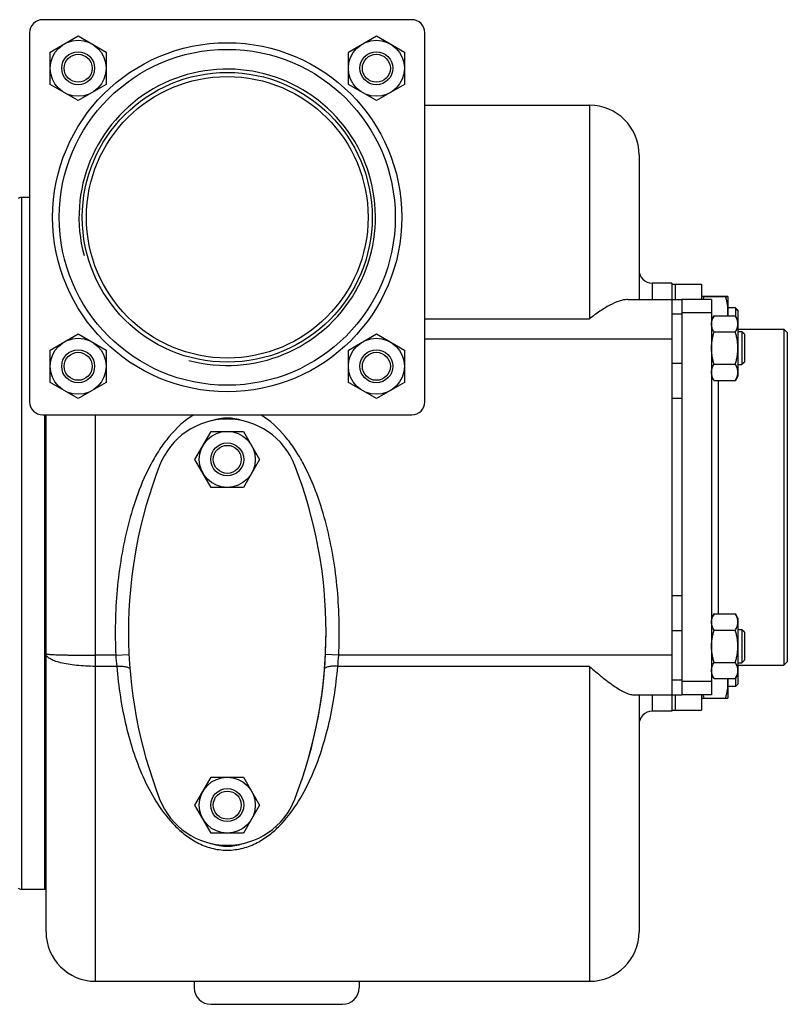
# Model space of a CAD drawing. Units: millimetres. Extents: x -1144 to 2087, y -524 to 982.
# Drawn here: x 1262 to 1495, y -477 to -178 of the extents above; entities that cross this region are included whole.
import ezdxf

# ---------------------------------------------------------------- set-up
doc = ezdxf.new("R2010")
doc.units = ezdxf.units.MM
doc.header["$LTSCALE"] = 19.36
doc.layers.get('0').update_dxf_attribs({"linetype": 'CONTINUOUS'})
for name, color, linetype in [('02___PRT_ALL_AXES', 7, 'CONTINUOUS'), ('3_ALL_AXES', 7, 'CONTINUOUS'), ('9_ALL_THREAD', 7, 'CONTINUOUS')]:
    doc.layers.add(name, color=color, linetype=linetype)

msp = doc.modelspace()

# ---------------------------------------------------------------- linework, layer by layer
at = {"color": 7, "linetype": 'CONTINUOUS'}
for p, q in [((1271.69, -187.65), (1280.19, -182.75)), ((1280.19, -182.75), (1288.69, -187.65)), ((1362.2, -187.65), (1370.7, -182.75)), ((1370.7, -182.75), (1379.2, -187.65)), ((1271.69, -197.47), (1271.69, -187.65)), ((1288.69, -187.65), (1288.69, -197.47)), ((1362.2, -197.47), (1362.2, -187.65)), ((1379.2, -187.65), (1379.2, -197.47)), ((1280.19, -202.38), (1271.69, -197.47)), ((1288.69, -197.47), (1280.19, -202.38)), ((1370.7, -202.38), (1362.2, -197.47)), ((1379.2, -197.47), (1370.7, -202.38)), ((1385.44, -203.82), (1435.44, -203.82)), ((1450.44, -218.82), (1450.44, -262.82)), ((1265.44, -231.82), (1262.94, -231.82)), ((1460.44, -257.82), (1454.44, -257.82)), ((1447, -262.82), (1463.44, -262.82)), ((1460.44, -262.82), (1460.44, -382.82)), ((1469.44, -261.81), (1477.44, -261.81)), ((1469.44, -261.83), (1477.44, -261.83)), ((1470.2, -261.82), (1470.2, -261.81)), ((1470.2, -261.83), (1470.2, -261.82)), ((1476.69, -261.82), (1476.68, -261.81)), ((1476.69, -261.83), (1476.69, -261.82)), ((1477.44, -261.82), (1477.44, -261.81)), ((1477.44, -261.83), (1477.44, -267.75)), ((1479.69, -265.31), (1477.44, -265.31)), ((1479.69, -265.33), (1477.44, -265.33)), ((1479.69, -265.31), (1479.69, -267.76)), ((1480.44, -266.08), (1479.69, -265.33)), ((1480.44, -266.06), (1479.7, -265.32)), ((1480.44, -266.06), (1480.44, -286.06)), ((1473.2, -267.75), (1472.44, -269.06)), ((1473.2, -267.75), (1479.68, -267.75)), ((1480.44, -269.06), (1479.68, -267.75)), ((1495.44, -272.82), (1494.44, -271.82)), ((1494.44, -271.82), (1494.44, -373.82)), ((1271.69, -278.16), (1280.19, -273.26)), ((1280.19, -273.26), (1288.69, -278.16)), ((1362.2, -278.16), (1370.7, -273.26)), ((1370.7, -273.26), (1379.2, -278.16)), ((1473.2, -272.65), (1479.68, -272.65)), ((1481.69, -272.56), (1480.44, -272.56)), ((1482.44, -273.31), (1481.69, -272.56)), ((1481.69, -272.56), (1481.69, -282.56)), ((1482.44, -273.31), (1482.44, -281.81)), ((1495.44, -272.82), (1495.44, -372.82)), ((1271.69, -287.98), (1271.69, -278.16)), ((1288.69, -278.16), (1288.69, -287.98)), ((1362.2, -287.98), (1362.2, -278.16)), ((1379.2, -278.16), (1379.2, -287.98)), ((1473.2, -282.47), (1479.68, -282.47)), ((1480.44, -282.56), (1481.69, -282.56)), ((1482.44, -281.81), (1481.69, -282.56)), ((1473.2, -287.38), (1472.44, -286.06)), ((1480.44, -286.06), (1479.68, -287.38)), ((1280.19, -292.89), (1271.69, -287.98)), ((1288.69, -287.98), (1280.19, -292.89)), ((1370.7, -292.89), (1362.2, -287.98)), ((1379.2, -287.98), (1370.7, -292.89)), ((1473.2, -287.38), (1479.68, -287.38)), ((1269.94, -297.82), (1269.94, -441.82)), ((1270.44, -454.82), (1270.44, -297.82)), ((1315.63, -311.33), (1320.54, -302.83)), ((1320.54, -302.83), (1330.35, -302.83)), ((1330.35, -302.83), (1335.26, -311.33)), ((1320.54, -319.83), (1315.63, -311.33)), ((1335.26, -311.33), (1330.35, -319.83)), ((1330.35, -319.83), (1320.54, -319.83)), ((1473.2, -358.26), (1472.44, -359.57)), ((1473.2, -358.26), (1479.68, -358.26)), ((1480.44, -359.57), (1479.68, -358.26)), ((1480.44, -359.57), (1480.44, -379.58)), ((1473.2, -363.16), (1479.68, -363.16)), ((1481.69, -363.07), (1480.44, -363.07)), ((1482.44, -363.82), (1481.69, -363.07)), ((1481.69, -363.07), (1481.69, -373.07)), ((1482.44, -363.82), (1482.44, -372.32)), ((1473.2, -372.98), (1479.68, -372.98)), ((1480.44, -373.07), (1481.69, -373.07)), ((1482.44, -372.32), (1481.69, -373.07)), ((1495.44, -372.82), (1494.44, -373.82)), ((1473.2, -377.89), (1472.44, -376.57)), ((1480.44, -376.57), (1479.68, -377.89)), ((1473.2, -377.89), (1479.68, -377.89)), ((1477.44, -377.89), (1477.44, -383.83)), ((1479.69, -377.87), (1479.69, -380.33)), ((1480.44, -379.58), (1479.69, -380.33)), ((1479.69, -380.33), (1477.44, -380.33)), ((1448.76, -382.82), (1463.44, -382.82)), ((1450.44, -382.82), (1450.44, -454.82)), ((1469.44, -383.83), (1477.44, -383.83)), ((1460.44, -387.82), (1454.44, -387.82)), ((1315.63, -416.33), (1320.54, -407.83)), ((1320.54, -407.83), (1330.35, -407.83)), ((1330.35, -407.83), (1335.26, -416.33)), ((1320.54, -424.83), (1315.63, -416.33)), ((1335.26, -416.33), (1330.35, -424.83)), ((1330.35, -424.83), (1320.54, -424.83)), ((1262.94, -441.82), (1269.94, -441.82)), ((1285.44, -469.82), (1435.44, -469.82))]:
    msp.add_line(p, q, dxfattribs=at)
at = {"color": 9, "linetype": 'CONTINUOUS'}
for p, q in [((1435.44, -203.82), (1435.44, -268.67)), ((1262.94, -231.82), (1262.94, -441.82)), ((1454.44, -257.82), (1454.44, -262.82)), ((1385.44, -268.67), (1435.44, -268.67)), ((1463.44, -267.21), (1460.44, -267.21)), ((1460.44, -274.82), (1385.44, -274.82)), ((1463.44, -282.21), (1460.44, -282.21)), ((1463.44, -292.82), (1460.44, -292.82)), ((1285.44, -469.82), (1285.44, -297.82)), ((1463.44, -352.82), (1460.44, -352.82)), ((1463.44, -363.42), (1460.44, -363.42)), ((1291.61, -370.82), (1295.61, -370.62)), ((1359.27, -370.82), (1355.28, -370.62)), ((1291.61, -370.82), (1285.44, -370.82)), ((1460.44, -370.82), (1359.27, -370.82)), ((1291.9, -374.19), (1285.44, -374.19)), ((1435.44, -374.19), (1358.98, -374.19)), ((1435.44, -374.19), (1435.44, -469.82)), ((1463.44, -378.42), (1460.44, -378.42)), ((1454.44, -382.82), (1454.44, -387.82))]:
    msp.add_line(p, q, dxfattribs=at)
at = {"color": 3, "linetype": 'CONTINUOUS'}
for p, q in [((1463.44, -271.6), (1463.44, -374.03)), ((1315.44, -469.82), (1315.44, -471.82)), ((1365.44, -469.82), (1365.44, -471.82)), ((1320.44, -476.82), (1360.44, -476.82))]:
    msp.add_line(p, q, dxfattribs=at)
at = {"color": 7, "linetype": 'CONTINUOUS'}
for centre, radius in [((1280.19, -192.56), 8.5), ((1370.7, -192.56), 8.5), ((1280.19, -192.56), 5), ((1280.19, -192.56), 4.25), ((1370.7, -192.56), 5), ((1370.7, -192.56), 4.25), ((1280.19, -283.07), 8.5), ((1370.7, -283.07), 8.5), ((1280.19, -283.07), 5), ((1280.19, -283.07), 4.25), ((1370.7, -283.07), 5), ((1370.7, -283.07), 4.25), ((1325.44, -311.33), 8.5), ((1325.44, -311.33), 5), ((1325.44, -311.33), 4.25), ((1325.44, -416.33), 8.5), ((1325.44, -416.33), 5), ((1325.44, -416.33), 4.25)]:
    msp.add_circle(centre, radius, dxfattribs=at)
at = {"color": 2, "linetype": 'CONTINUOUS'}
msp.add_arc((1325.44, -237.82), 45, 255, 195, dxfattribs=at)
at = {"color": 7, "linetype": 'CONTINUOUS'}
for centre, radius, start, end in [((1435.44, -218.82), 15, 0, 90), ((1262.94, -233.82), 2, 90, 120), ((1454.44, -253.82), 4, 179.9983, 270), ((1454.44, -391.82), 4, 90, 180.0017), ((1262.94, -439.82), 2, 240, 270), ((1285.44, -454.82), 15, 180, 270), ((1435.44, -454.82), 15, 270, 360)]:
    msp.add_arc(centre, radius, start, end, dxfattribs=at)
at = {"color": 9, "linetype": 'CONTINUOUS'}
for centre, radius, start, end in [((1371.94, -365.61), 80.5, 183.7105, 186.1195), ((1279.4, -365.65), 80.04, 353.8735, 356.2965)]:
    msp.add_arc(centre, radius, start, end, dxfattribs=at)
at = {"color": 3, "linetype": 'CONTINUOUS'}
for centre, start, end in [((1320.44, -471.82), 180, 270), ((1360.44, -471.82), 270, 360)]:
    msp.add_arc(centre, 5, start, end, dxfattribs=at)
at = {"color": 7, "linetype": 'CONTINUOUS'}
for start_param, end_param in [(6.126643, 6.439728), (2.985768, 3.297418)]:
    msp.add_ellipse((1325.44, -363.82), major_axis=(0, 65), ratio=0.461538, start_param=start_param, end_param=end_param, dxfattribs=at)
for points, knots in [([(1447, -262.82), (1446.58, -262.82), (1445.7, -262.91), (1443.84, -263.41), (1441.39, -264.53), (1438.41, -266.38), (1436.44, -267.86), (1435.44, -268.67)], [0, 0, 0, 0, 0.095083, 0.200335, 0.438233, 0.707236, 1, 1, 1, 1]), ([(1469.9, -262.82), (1469.93, -262.73), (1470.02, -262.4), (1470.12, -262.07), (1470.2, -261.83)], [0, 0, 0, 0, 0.249627, 1, 1, 1, 1]), ([(1477.44, -266.08), (1477.44, -265.72), (1477.41, -265), (1477.25, -263.92), (1477.01, -262.86), (1476.8, -262.17), (1476.68, -261.83)], [0, 0, 0, 0, 0.248843, 0.498242, 0.748576, 1, 1, 1, 1]), ([(1477.32, -267.75), (1477.36, -267.47), (1477.42, -266.91), (1477.44, -266.35), (1477.44, -266.08)], [0, 0, 0, 0, 0.500342, 1, 1, 1, 1]), ([(1472.44, -270.2), (1472.44, -270.1), (1472.45, -269.89), (1472.49, -269.58), (1472.56, -269.27), (1472.68, -268.85), (1472.88, -268.34), (1473.09, -267.94), (1473.2, -267.75)], [0, 0, 0, 0, 0.119944, 0.240516, 0.36228, 0.485687, 0.738449, 1, 1, 1, 1]), ([(1480.44, -270.2), (1480.44, -270.1), (1480.43, -269.89), (1480.39, -269.58), (1480.33, -269.27), (1480.21, -268.85), (1480, -268.34), (1479.8, -267.94), (1479.68, -267.75)], [0, 0, 0, 0, 0.119944, 0.240516, 0.36228, 0.485687, 0.738449, 1, 1, 1, 1]), ([(1473.2, -272.65), (1473.09, -272.46), (1472.88, -272.06), (1472.68, -271.55), (1472.56, -271.13), (1472.49, -270.82), (1472.45, -270.51), (1472.44, -270.3), (1472.44, -270.2)], [0, 0, 0, 0, 0.26155, 0.514311, 0.637719, 0.759483, 0.880056, 1, 1, 1, 1]), ([(1479.68, -272.65), (1479.8, -272.46), (1480, -272.06), (1480.21, -271.55), (1480.33, -271.13), (1480.39, -270.82), (1480.43, -270.51), (1480.44, -270.3), (1480.44, -270.2)], [0, 0, 0, 0, 0.26155, 0.514311, 0.637719, 0.759483, 0.880056, 1, 1, 1, 1]), ([(1472.44, -277.56), (1472.44, -277.15), (1472.48, -276.31), (1472.63, -275.08), (1472.88, -273.86), (1473.09, -273.05), (1473.2, -272.65)], [0, 0, 0, 0, 0.249984, 0.499977, 0.749982, 1, 1, 1, 1]), ([(1480.44, -277.56), (1480.44, -277.15), (1480.41, -276.31), (1480.25, -275.08), (1480.01, -273.86), (1479.8, -273.05), (1479.68, -272.65)], [0, 0, 0, 0, 0.249984, 0.499977, 0.749982, 1, 1, 1, 1]), ([(1473.2, -282.47), (1473.09, -282.07), (1472.88, -281.27), (1472.63, -280.04), (1472.48, -278.81), (1472.44, -277.98), (1472.44, -277.56)], [0, 0, 0, 0, 0.250017, 0.500021, 0.750014, 1, 1, 1, 1]), ([(1479.68, -282.47), (1479.8, -282.07), (1480.01, -281.27), (1480.25, -280.04), (1480.41, -278.81), (1480.44, -277.98), (1480.44, -277.56)], [0, 0, 0, 0, 0.250017, 0.500021, 0.750014, 1, 1, 1, 1]), ([(1472.44, -284.92), (1472.44, -284.82), (1472.45, -284.61), (1472.49, -284.3), (1472.56, -283.99), (1472.68, -283.57), (1472.88, -283.06), (1473.09, -282.66), (1473.2, -282.47)], [0, 0, 0, 0, 0.119944, 0.240516, 0.36228, 0.485687, 0.738449, 1, 1, 1, 1]), ([(1480.44, -284.92), (1480.44, -284.82), (1480.43, -284.61), (1480.39, -284.3), (1480.33, -283.99), (1480.21, -283.57), (1480, -283.06), (1479.8, -282.66), (1479.68, -282.47)], [0, 0, 0, 0, 0.119944, 0.240516, 0.36228, 0.485687, 0.738449, 1, 1, 1, 1]), ([(1473.2, -287.38), (1473.09, -287.18), (1472.88, -286.78), (1472.68, -286.27), (1472.56, -285.86), (1472.49, -285.55), (1472.45, -285.23), (1472.44, -285.03), (1472.44, -284.92)], [0, 0, 0, 0, 0.26155, 0.514311, 0.637719, 0.759483, 0.880056, 1, 1, 1, 1]), ([(1479.68, -287.38), (1479.8, -287.18), (1480, -286.78), (1480.21, -286.27), (1480.33, -285.86), (1480.39, -285.55), (1480.43, -285.23), (1480.44, -285.03), (1480.44, -284.92)], [0, 0, 0, 0, 0.26155, 0.514311, 0.637719, 0.759483, 0.880056, 1, 1, 1, 1]), ([(1472.44, -360.71), (1472.44, -360.61), (1472.45, -360.4), (1472.49, -360.09), (1472.56, -359.77), (1472.68, -359.36), (1472.88, -358.85), (1473.09, -358.45), (1473.2, -358.26)], [0, 0, 0, 0, 0.119944, 0.240516, 0.36228, 0.485687, 0.738449, 1, 1, 1, 1]), ([(1480.44, -360.71), (1480.44, -360.61), (1480.43, -360.4), (1480.39, -360.09), (1480.33, -359.77), (1480.21, -359.36), (1480, -358.85), (1479.8, -358.45), (1479.68, -358.26)], [0, 0, 0, 0, 0.119944, 0.240516, 0.36228, 0.485687, 0.738449, 1, 1, 1, 1]), ([(1473.2, -363.16), (1473.09, -362.97), (1472.88, -362.57), (1472.68, -362.06), (1472.56, -361.64), (1472.49, -361.33), (1472.45, -361.02), (1472.44, -360.81), (1472.44, -360.71)], [0, 0, 0, 0, 0.26155, 0.514311, 0.637719, 0.759483, 0.880056, 1, 1, 1, 1]), ([(1479.68, -363.16), (1479.8, -362.97), (1480, -362.57), (1480.21, -362.06), (1480.33, -361.64), (1480.39, -361.33), (1480.43, -361.02), (1480.44, -360.81), (1480.44, -360.71)], [0, 0, 0, 0, 0.26155, 0.514311, 0.637719, 0.759483, 0.880056, 1, 1, 1, 1]), ([(1472.44, -368.07), (1472.44, -367.66), (1472.48, -366.82), (1472.63, -365.59), (1472.88, -364.37), (1473.09, -363.56), (1473.2, -363.16)], [0, 0, 0, 0, 0.249984, 0.499977, 0.749982, 1, 1, 1, 1]), ([(1480.44, -368.07), (1480.44, -367.66), (1480.41, -366.82), (1480.25, -365.59), (1480.01, -364.37), (1479.8, -363.56), (1479.68, -363.16)], [0, 0, 0, 0, 0.249984, 0.499977, 0.749982, 1, 1, 1, 1]), ([(1473.2, -372.98), (1473.09, -372.58), (1472.88, -371.78), (1472.63, -370.55), (1472.48, -369.32), (1472.44, -368.49), (1472.44, -368.07)], [0, 0, 0, 0, 0.250017, 0.500021, 0.750014, 1, 1, 1, 1]), ([(1479.68, -372.98), (1479.8, -372.58), (1480.01, -371.78), (1480.25, -370.55), (1480.41, -369.32), (1480.44, -368.49), (1480.44, -368.07)], [0, 0, 0, 0, 0.250017, 0.500021, 0.750014, 1, 1, 1, 1]), ([(1472.44, -375.43), (1472.44, -375.33), (1472.45, -375.12), (1472.49, -374.81), (1472.56, -374.5), (1472.68, -374.08), (1472.88, -373.57), (1473.09, -373.17), (1473.2, -372.98)], [0, 0, 0, 0, 0.119944, 0.240516, 0.36228, 0.485687, 0.738449, 1, 1, 1, 1]), ([(1480.44, -375.43), (1480.44, -375.33), (1480.43, -375.12), (1480.39, -374.81), (1480.33, -374.5), (1480.21, -374.08), (1480, -373.57), (1479.8, -373.17), (1479.68, -372.98)], [0, 0, 0, 0, 0.119944, 0.240516, 0.36228, 0.485687, 0.738449, 1, 1, 1, 1]), ([(1435.44, -374.19), (1436.66, -375.28), (1439.03, -377.33), (1442.05, -379.65), (1444.39, -381.16), (1445.97, -382.03), (1447.4, -382.62), (1448.34, -382.82), (1448.76, -382.82)], [0, 0, 0, 0, 0.304879, 0.585072, 0.711066, 0.82423, 0.921461, 1, 1, 1, 1]), ([(1473.2, -377.89), (1473.09, -377.69), (1472.88, -377.29), (1472.68, -376.78), (1472.56, -376.37), (1472.49, -376.06), (1472.45, -375.74), (1472.44, -375.54), (1472.44, -375.43)], [0, 0, 0, 0, 0.26155, 0.514311, 0.637719, 0.759483, 0.880056, 1, 1, 1, 1]), ([(1479.68, -377.89), (1479.8, -377.69), (1480, -377.29), (1480.21, -376.78), (1480.33, -376.37), (1480.39, -376.06), (1480.43, -375.74), (1480.44, -375.54), (1480.44, -375.43)], [0, 0, 0, 0, 0.26155, 0.514311, 0.637719, 0.759483, 0.880056, 1, 1, 1, 1]), ([(1476.68, -383.83), (1476.8, -383.48), (1477.01, -382.79), (1477.25, -381.73), (1477.41, -380.66), (1477.44, -379.93), (1477.44, -379.58)], [0, 0, 0, 0, 0.251423, 0.501757, 0.751155, 1, 1, 1, 1]), ([(1477.44, -379.58), (1477.44, -379.29), (1477.42, -378.73), (1477.36, -378.16), (1477.32, -377.89)], [0, 0, 0, 0, 0.499648, 1, 1, 1, 1]), ([(1470.2, -383.83), (1470.17, -383.74), (1470.07, -383.41), (1469.97, -383.07), (1469.9, -382.82)], [0, 0, 0, 0, 0.250401, 1, 1, 1, 1])]:
    msp.add_open_spline(points, degree=3, knots=knots, dxfattribs=at)
at = {"color": 9, "linetype": 'CONTINUOUS'}
for points, knots in [([(1315.27, -297.81), (1312.45, -299.52), (1308.73, -302.99), (1304.81, -308.34), (1301.44, -314.07), (1298.11, -321.7), (1295.19, -331.24), (1293.16, -341.01), (1291.91, -350.9), (1291.36, -360.85), (1291.45, -367.5), (1291.61, -370.82)], [0, 0, 0, 0, 0.124597, 0.187124, 0.249658, 0.374664, 0.499709, 0.624772, 0.749845, 0.874921, 1, 1, 1, 1]), ([(1359.27, -370.82), (1359.43, -367.5), (1359.53, -360.85), (1358.98, -350.9), (1357.73, -341.01), (1355.7, -331.25), (1352.78, -321.71), (1349.45, -314.08), (1346.08, -308.35), (1342.16, -303), (1338.45, -299.53), (1335.62, -297.81)], [0, 0, 0, 0, 0.125083, 0.250164, 0.375242, 0.500309, 0.625358, 0.750368, 0.812904, 0.875434, 1, 1, 1, 1]), ([(1285.45, -374.19), (1284.47, -374.19), (1282.55, -374.14), (1279.77, -373.93), (1277.2, -373.6), (1274.95, -373.14), (1273.09, -372.59), (1271.83, -372.03), (1271.1, -371.53), (1270.73, -371.16), (1270.5, -370.78), (1270.44, -370.51), (1270.44, -370.38)], [0, 0, 0, 0, 0.181757, 0.35702, 0.519475, 0.663587, 0.784764, 0.880014, 0.917781, 0.949493, 0.976264, 1, 1, 1, 1]), ([(1270.44, -370.38), (1270.44, -370.39), (1270.47, -370.41), (1270.53, -370.43), (1270.62, -370.45), (1270.81, -370.48), (1271.13, -370.51), (1271.63, -370.55), (1272.26, -370.59), (1273.01, -370.63), (1273.88, -370.66), (1274.87, -370.69), (1275.96, -370.72), (1277.58, -370.75), (1279.78, -370.79), (1282.56, -370.81), (1284.47, -370.82), (1285.45, -370.82)], [0, 0, 0, 0, 0.001924, 0.005805, 0.011951, 0.020421, 0.044363, 0.077465, 0.119418, 0.16983, 0.228212, 0.294028, 0.366629, 0.445337, 0.61793, 0.805247, 1, 1, 1, 1]), ([(1291.9, -374.19), (1292.4, -374.15), (1293.13, -374.13), (1294.07, -374.2), (1294.66, -374.28), (1295.16, -374.41), (1295.59, -374.58), (1295.88, -374.82), (1295.89, -374.99)], [0, 0, 0, 0, 0.355633, 0.517264, 0.660673, 0.781758, 0.878068, 1, 1, 1, 1]), ([(1291.9, -374.19), (1292.16, -377.27), (1292.88, -383.34), (1294.61, -392.23), (1297.01, -400.71), (1300.14, -408.7), (1304.14, -416.12), (1308.43, -421.68), (1312.63, -425.46), (1316.35, -427.87), (1320.67, -429.59), (1323.83, -430.01), (1325.44, -430.01)], [0, 0, 0, 0, 0.131791, 0.26032, 0.385306, 0.506813, 0.625527, 0.74344, 0.803588, 0.865824, 0.931343, 1, 1, 1, 1]), ([(1325.44, -430.01), (1327.05, -430.01), (1330.22, -429.59), (1334.53, -427.87), (1338.25, -425.46), (1342.46, -421.68), (1346.75, -416.12), (1350.74, -408.7), (1353.87, -400.71), (1356.27, -392.23), (1358.01, -383.34), (1358.73, -377.27), (1358.98, -374.19)], [0, 0, 0, 0, 0.068653, 0.134172, 0.196407, 0.256555, 0.374468, 0.493181, 0.614687, 0.739673, 0.868205, 1, 1, 1, 1]), ([(1358.98, -374.19), (1358.48, -374.15), (1357.75, -374.13), (1356.82, -374.2), (1356.23, -374.28), (1355.73, -374.41), (1355.29, -374.58), (1355.01, -374.82), (1355, -374.99)], [0, 0, 0, 0, 0.355635, 0.517266, 0.660676, 0.78176, 0.878069, 1, 1, 1, 1])]:
    msp.add_open_spline(points, degree=3, knots=knots, dxfattribs=at)
at = {"layer": '02___PRT_ALL_AXES', "color": 7, "linetype": 'CONTINUOUS'}
for p, q in [((1381.44, -177.82), (1269.44, -177.82)), ((1265.44, -181.82), (1265.44, -293.82)), ((1385.44, -293.82), (1385.44, -181.82)), ((1460.44, -257.82), (1460.44, -258.65)), ((1472.44, -262.82), (1463.44, -262.82)), ((1463.44, -262.82), (1463.44, -271.6)), ((1472.44, -262.82), (1472.44, -382.82)), ((1480.44, -271.82), (1494.44, -271.82)), ((1269.44, -297.82), (1381.44, -297.82)), ((1463.44, -374.03), (1463.44, -382.82)), ((1480.44, -373.82), (1494.44, -373.82)), ((1472.44, -382.82), (1463.44, -382.82)), ((1460.44, -387.03), (1460.44, -387.82))]:
    msp.add_line(p, q, dxfattribs=at)
at = {"layer": '02___PRT_ALL_AXES', "color": 9, "linetype": 'CONTINUOUS'}
for p, q in [((1472.44, -266.82), (1463.44, -266.82)), ((1474.44, -287.38), (1474.44, -358.26)), ((1472.44, -378.82), (1463.44, -378.82))]:
    msp.add_line(p, q, dxfattribs=at)
msp.add_circle((1325.44, -237.82), 53, dxfattribs=at)
at = {"layer": '02___PRT_ALL_AXES', "color": 7, "linetype": 'CONTINUOUS'}
msp.add_circle((1325.44, -237.82), 51, dxfattribs=at)
for centre, start, end in [((1269.44, -181.82), 90, 180), ((1381.44, -181.82), 0, 90), ((1269.44, -293.82), 180, 270), ((1381.44, -293.82), 270, 360)]:
    msp.add_arc(centre, 4, start, end, dxfattribs=at)
at = {"layer": '3_ALL_AXES', "color": 7, "linetype": 'CONTINUOUS'}
for p, q in [((1460.44, -258.11), (1469.44, -258.11)), ((1460.44, -258.13), (1469.44, -258.13)), ((1460.44, -258.65), (1460.44, -262.82)), ((1461.44, -258.11), (1461.44, -262.82)), ((1469.44, -258.11), (1469.44, -262.82)), ((1269.94, -297.82), (1269.94, -441.82)), ((1460.44, -382.82), (1460.44, -387.03)), ((1461.44, -382.82), (1461.44, -387.54)), ((1469.44, -382.82), (1469.44, -387.54)), ((1460.44, -387.53), (1461.44, -387.53)), ((1461.44, -387.54), (1469.44, -387.54)), ((1269.94, -441.82), (1270.44, -441.82))]:
    msp.add_line(p, q, dxfattribs=at)
for centre, radius, start, end in [((1325.44, -321.11), 22, 21.1927, 158.8073), ((1435.44, -363.82), 140, 158.7851, 201.2149), ((1215.44, -363.82), 140, 338.7851, 21.2149), ((1215.44, -363.83), 140, 338.7868, 0.2281), ((1325.44, -406.53), 22, 201.1927, 338.8073), ((1435.44, -363.83), 140, 201.2117, 201.2132)]:
    msp.add_arc(centre, radius, start, end, dxfattribs=at)
at = {"layer": '9_ALL_THREAD', "color": 7, "linetype": 'CONTINUOUS'}
for radius in [44, 42.75]:
    msp.add_circle((1325.44, -237.82), radius, dxfattribs=at)

doc.saveas('drawing.dxf')
